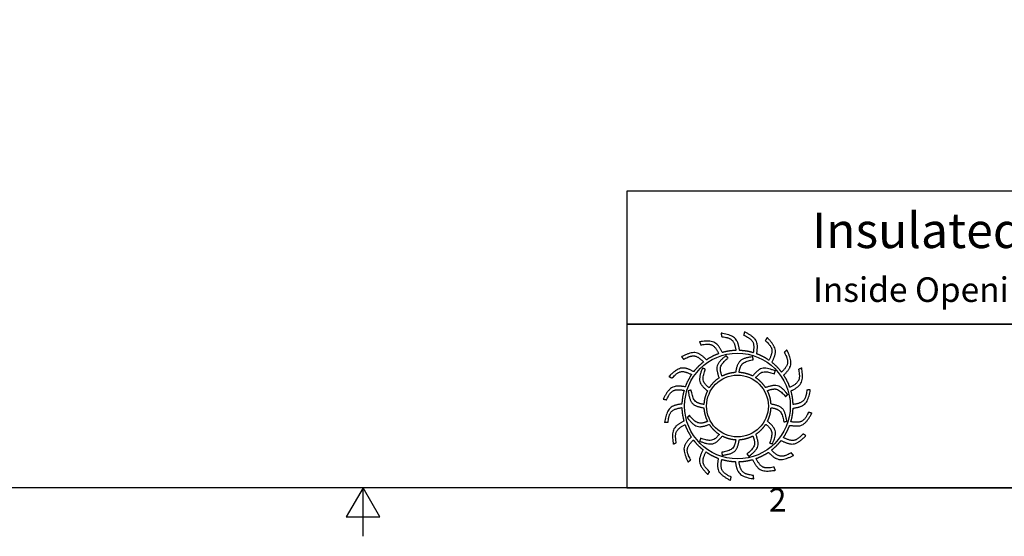
# Model space of a CAD drawing. Units: inches. Extents: x -14 to 118, y 2 to 84.
# Drawn here: x 38 to 78, y 2 to 23 of the extents above; entities that cross this region are included whole.
import ezdxf

# ---------------------------------------------------------------- set-up
doc = ezdxf.new("R2010")
doc.units = ezdxf.units.IN
doc.header["$LTSCALE"] = 7
doc.header["$MEASUREMENT"] = 0
doc.layers.add('Border (ANSI)', color=7, linetype='Continuous', lineweight=25)
doc.layers.add('Title Block', color=7, linetype='Continuous')
doc.styles.add('Arial', font='arial.ttf')
doc.styles.add('Note Text (ANSI)', font='tahoma.ttf')

# ---------------------------------------------------------------- blocks, each defined once
blk = doc.blocks.new('Borders Default Border')
at = {"layer": 'Border (ANSI)', "flags": 128}
for points in [[(0.38, 0.62), (0.38, 10.38), (16.62, 10.38), (16.62, 0.62), (0.38, 0.62)], [(8.5, 0.37), (8.5, 0.62), (8.4134, 0.47), (8.5866, 0.47), (8.5, 0.62)]]:
    blk.add_lwpolyline(points, dxfattribs=at)
at = {"layer": 'Border (ANSI)', "insert": (10.5886, 0.46), "char_height": 0.12, "attachment_point": 7, "style": 'Note Text (ANSI)'}
blk.add_mtext('2', dxfattribs=at)
blk = doc.blocks.new('AVP Title Block')
at = {"layer": 'Title Block', "color": 7}
for points in [[(0, 4.833), (-21.395, 4.833), (-21.395, 2.662), (0, 2.662)], [(0, 2.662), (-21.395, 2.662), (-21.395, 0), (0, 0)]]:
    blk.add_lwpolyline(points, close=True, dxfattribs=at)
at = {"layer": 'Title Block', "color": 5}
blk.add_circle((-19.595, 1.331), 0.861, dxfattribs=at)
at = {"layer": 'Title Block', "color": 1}
blk.add_circle((-19.595, 1.331), 0.503, dxfattribs=at)
at = {"layer": 'Title Block', "color": 5}
for points, weights, knots in [([(-19.349, 0.459), (-19.421, 0.438), (-19.495, 0.427), (-19.571, 0.425), (-19.559, 0.357), (-19.531, 0.229), (-19.399, 0.209), (-19.335, 0.199), (-19.333, 0.181), (-19.331, 0.162), (-19.33, 0.144), (-19.422, 0.162), (-19.588, 0.193), (-19.618, 0.353), (-19.63, 0.425), (-19.705, 0.428), (-19.78, 0.44), (-19.852, 0.462), (-19.861, 0.394), (-19.875, 0.263), (-19.756, 0.203), (-19.697, 0.174), (-19.701, 0.156), (-19.705, 0.138), (-19.709, 0.12), (-19.792, 0.166), (-19.94, 0.247), (-19.919, 0.408), (-19.908, 0.48), (-19.979, 0.506), (-20.046, 0.541), (-20.108, 0.584), (-20.138, 0.522), (-20.191, 0.402), (-20.096, 0.308), (-20.049, 0.262), (-20.059, 0.247), (-20.068, 0.231), (-20.078, 0.215), (-20.143, 0.284), (-20.258, 0.406), (-20.188, 0.554), (-20.156, 0.619), (-20.215, 0.665), (-20.268, 0.719), (-20.314, 0.779), (-20.361, 0.729), (-20.449, 0.631), (-20.388, 0.513), (-20.357, 0.455), (-20.371, 0.443), (-20.385, 0.431), (-20.399, 0.419), (-20.439, 0.504), (-20.511, 0.657), (-20.399, 0.775), (-20.348, 0.827), (-20.39, 0.89), (-20.424, 0.957), (-20.449, 1.028), (-20.509, 0.995), (-20.623, 0.93), (-20.601, 0.798), (-20.591, 0.734), (-20.608, 0.726), (-20.625, 0.719), (-20.642, 0.712), (-20.654, 0.806), (-20.675, 0.973), (-20.531, 1.051), (-20.467, 1.084), (-20.487, 1.157), (-20.499, 1.231), (-20.501, 1.307), (-20.568, 1.294), (-20.697, 1.267), (-20.717, 1.135), (-20.726, 1.07), (-20.745, 1.069), (-20.763, 1.067), (-20.782, 1.066), (-20.764, 1.158), (-20.732, 1.324), (-20.572, 1.354), (-20.5, 1.366), (-20.497, 1.441), (-20.485, 1.516), (-20.464, 1.588), (-20.532, 1.597), (-20.663, 1.611), (-20.722, 1.491), (-20.751, 1.433), (-20.769, 1.437), (-20.787, 1.441), (-20.805, 1.445), (-20.76, 1.528), (-20.679, 1.676), (-20.517, 1.655), (-20.445, 1.644), (-20.419, 1.715), (-20.385, 1.782), (-20.342, 1.844), (-20.404, 1.874), (-20.524, 1.927), (-20.617, 1.832), (-20.663, 1.785), (-20.679, 1.795), (-20.695, 1.804), (-20.711, 1.814), (-20.642, 1.879), (-20.519, 1.994), (-20.372, 1.924), (-20.307, 1.892), (-20.26, 1.951), (-20.207, 2.004), (-20.147, 2.049), (-20.196, 2.097), (-20.294, 2.185), (-20.412, 2.123), (-20.471, 2.093), (-20.483, 2.107), (-20.495, 2.121), (-20.507, 2.135), (-20.422, 2.175), (-20.269, 2.247), (-20.151, 2.135), (-20.099, 2.084), (-20.036, 2.126), (-19.969, 2.16), (-19.898, 2.185), (-19.93, 2.245), (-19.996, 2.359), (-20.127, 2.337), (-20.192, 2.326), (-20.199, 2.344), (-20.206, 2.361), (-20.214, 2.378), (-20.12, 2.389), (-19.953, 2.411), (-19.875, 2.267), (-19.841, 2.203), (-19.769, 2.223), (-19.694, 2.235), (-19.619, 2.237), (-19.631, 2.304), (-19.658, 2.433), (-19.79, 2.453), (-19.855, 2.462), (-19.857, 2.481), (-19.858, 2.499), (-19.86, 2.518), (-19.767, 2.5), (-19.602, 2.468), (-19.572, 2.308), (-19.56, 2.236), (-19.484, 2.233), (-19.41, 2.221), (-19.338, 2.2), (-19.329, 2.268), (-19.315, 2.399), (-19.434, 2.458), (-19.493, 2.487), (-19.489, 2.505), (-19.484, 2.523), (-19.48, 2.541), (-19.398, 2.496), (-19.25, 2.415), (-19.271, 2.253), (-19.281, 2.181), (-19.211, 2.155), (-19.144, 2.12), (-19.082, 2.078), (-19.052, 2.14), (-18.998, 2.26), (-19.094, 2.353), (-19.14, 2.399), (-19.131, 2.415), (-19.121, 2.431), (-19.112, 2.447), (-19.047, 2.378), (-18.932, 2.255), (-19.002, 2.108), (-19.034, 2.043), (-18.975, 1.996), (-18.922, 1.943), (-18.876, 1.883), (-18.829, 1.932), (-18.741, 2.03), (-18.802, 2.148), (-18.832, 2.206), (-18.818, 2.219), (-18.804, 2.231), (-18.79, 2.243), (-18.75, 2.157), (-18.678, 2.005), (-18.791, 1.886), (-18.842, 1.835), (-18.8, 1.772), (-18.766, 1.705), (-18.741, 1.634), (-18.68, 1.666), (-18.566, 1.732), (-18.588, 1.863), (-18.599, 1.928), (-18.582, 1.935), (-18.565, 1.942), (-18.548, 1.95), (-18.536, 1.856), (-18.515, 1.689), (-18.658, 1.611), (-18.723, 1.577), (-18.702, 1.505), (-18.691, 1.43), (-18.689, 1.355), (-18.621, 1.367), (-18.493, 1.394), (-18.473, 1.526), (-18.463, 1.591), (-18.445, 1.593), (-18.426, 1.594), (-18.408, 1.596), (-18.426, 1.503), (-18.457, 1.337), (-18.618, 1.308), (-18.689, 1.295), (-18.692, 1.22), (-18.704, 1.146), (-18.726, 1.074), (-18.658, 1.065), (-18.527, 1.051), (-18.467, 1.17), (-18.438, 1.229), (-18.42, 1.224), (-18.402, 1.22), (-18.384, 1.216), (-18.43, 1.133), (-18.511, 0.986), (-18.673, 1.007), (-18.745, 1.017), (-18.771, 0.947), (-18.805, 0.88), (-18.848, 0.818), (-18.786, 0.788), (-18.666, 0.734), (-18.572, 0.83), (-18.526, 0.876), (-18.511, 0.867), (-18.495, 0.857), (-18.479, 0.848), (-18.548, 0.783), (-18.671, 0.668), (-18.818, 0.738), (-18.883, 0.77), (-18.93, 0.711), (-18.983, 0.658), (-19.043, 0.612), (-18.993, 0.565), (-18.895, 0.476), (-18.777, 0.538), (-18.719, 0.568), (-18.707, 0.554), (-18.695, 0.54), (-18.683, 0.526), (-18.768, 0.486), (-18.921, 0.414), (-19.039, 0.527), (-19.091, 0.577), (-19.154, 0.536), (-19.221, 0.502), (-19.292, 0.477), (-19.26, 0.416), (-19.194, 0.302), (-19.062, 0.324), (-18.998, 0.335), (-18.99, 0.318), (-18.983, 0.301), (-18.976, 0.284), (-19.07, 0.272), (-19.237, 0.251), (-19.315, 0.394), (-19.349, 0.459)], [1, 0.9948603164, 0.9948603164, 1, 1, 1, 1, 1, 1, 1, 1, 1, 1, 1, 1, 0.994860316401, 0.994860316401, 1, 1, 1, 1, 1, 1, 1, 1, 1, 1, 1, 1, 0.9948603164, 0.9948603164, 1, 1, 1, 1, 1, 1, 1, 1, 1, 1, 1, 1, 0.9948603164, 0.9948603164, 1, 1, 1, 1, 1, 1, 1, 1, 1, 1, 1, 1, 0.9948603164, 0.9948603164, 1, 1, 1, 1, 1, 1, 1, 1, 1, 1, 1, 1, 0.9948603164, 0.9948603164, 1, 1, 1, 1, 1, 1, 1, 1, 1, 1, 1, 1, 0.9948603164, 0.9948603164, 1, 1, 1, 1, 1, 1, 1, 1, 1, 1, 1, 1, 0.994860316401, 0.994860316401, 1, 1, 1, 1, 1, 1, 1, 1, 1, 1, 1, 1, 0.9948603164, 0.9948603164, 1, 1, 1, 1, 1, 1, 1, 1, 1, 1, 1, 1, 0.9948603164, 0.9948603164, 1, 1, 1, 1, 1, 1, 1, 1, 1, 1, 1, 1, 0.994860316401, 0.994860316401, 1, 1, 1, 1, 1, 1, 1, 1, 1, 1, 1, 1, 0.9948603164, 0.9948603164, 1, 1, 1, 1, 1, 1, 1, 1, 1, 1, 1, 1, 0.9948603164, 0.9948603164, 1, 1, 1, 1, 1, 1, 1, 1, 1, 1, 1, 1, 0.9948603164, 0.9948603164, 1, 1, 1, 1, 1, 1, 1, 1, 1, 1, 1, 1, 0.9948603164, 0.9948603164, 1, 1, 1, 1, 1, 1, 1, 1, 1, 1, 1, 1, 0.9948603164, 0.9948603164, 1, 1, 1, 1, 1, 1, 1, 1, 1, 1, 1, 1, 0.9948603164, 0.9948603164, 1, 1, 1, 1, 1, 1, 1, 1, 1, 1, 1, 1, 0.9948603164, 0.9948603164, 1, 1, 1, 1, 1, 1, 1, 1, 1, 1, 1, 1, 0.9948603164, 0.9948603164, 1, 1, 1, 1, 1, 1, 1, 1, 1, 1, 1, 1, 0.9948603164, 0.9948603164, 1, 1, 1, 1, 1, 1, 1, 1, 1, 1, 1, 1], [0, 0, 0, 0, 0.248507, 0.248507, 0.248507, 0.37697, 0.501003, 0.501003, 0.501003, 1.501003, 1.501003, 1.501003, 1.677561, 1.816702, 1.816702, 1.816702, 2.065208, 2.065208, 2.065208, 2.193671, 2.317705, 2.317705, 2.317705, 3.317705, 3.317705, 3.317705, 3.494263, 3.633403, 3.633403, 3.633403, 3.88191, 3.88191, 3.88191, 4.010373, 4.134407, 4.134407, 4.134407, 5.134407, 5.134407, 5.134407, 5.310965, 5.450105, 5.450105, 5.450105, 5.698612, 5.698612, 5.698612, 5.827074, 5.951108, 5.951108, 5.951108, 6.951108, 6.951108, 6.951108, 7.127666, 7.266806, 7.266806, 7.266806, 7.515313, 7.515313, 7.515313, 7.643776, 7.76781, 7.76781, 7.76781, 8.76781, 8.76781, 8.76781, 8.944368, 9.083508, 9.083508, 9.083508, 9.332015, 9.332015, 9.332015, 9.460478, 9.584512, 9.584512, 9.584512, 10.584512, 10.584512, 10.584512, 10.761069, 10.90021, 10.90021, 10.90021, 11.148716, 11.148716, 11.148716, 11.277179, 11.401213, 11.401213, 11.401213, 12.401213, 12.401213, 12.401213, 12.577771, 12.716911, 12.716911, 12.716911, 12.965418, 12.965418, 12.965418, 13.093881, 13.217915, 13.217915, 13.217915, 14.217915, 14.217915, 14.217915, 14.394473, 14.533613, 14.533613, 14.533613, 14.78212, 14.78212, 14.78212, 14.910582, 15.034616, 15.034616, 15.034616, 16.034616, 16.034616, 16.034616, 16.211174, 16.350315, 16.350315, 16.350315, 16.598821, 16.598821, 16.598821, 16.727284, 16.851318, 16.851318, 16.851318, 17.851318, 17.851318, 17.851318, 18.027876, 18.167016, 18.167016, 18.167016, 18.415523, 18.415523, 18.415523, 18.543986, 18.66802, 18.66802, 18.66802, 19.66802, 19.66802, 19.66802, 19.844577, 19.983718, 19.983718, 19.983718, 20.232225, 20.232225, 20.232225, 20.360687, 20.484721, 20.484721, 20.484721, 21.484721, 21.484721, 21.484721, 21.661279, 21.800419, 21.800419, 21.800419, 22.048926, 22.048926, 22.048926, 22.177389, 22.301423, 22.301423, 22.301423, 23.301423, 23.301423, 23.301423, 23.477981, 23.617121, 23.617121, 23.617121, 23.865628, 23.865628, 23.865628, 23.994091, 24.118124, 24.118124, 24.118124, 25.118124, 25.118124, 25.118124, 25.294682, 25.433823, 25.433823, 25.433823, 25.682329, 25.682329, 25.682329, 25.810792, 25.934826, 25.934826, 25.934826, 26.934826, 26.934826, 26.934826, 27.111384, 27.250524, 27.250524, 27.250524, 27.499031, 27.499031, 27.499031, 27.627494, 27.751528, 27.751528, 27.751528, 28.751528, 28.751528, 28.751528, 28.928086, 29.067226, 29.067226, 29.067226, 29.315733, 29.315733, 29.315733, 29.444195, 29.568229, 29.568229, 29.568229, 30.568229, 30.568229, 30.568229, 30.744787, 30.883927, 30.883927, 30.883927, 31.132434, 31.132434, 31.132434, 31.260897, 31.384931, 31.384931, 31.384931, 32.384931, 32.384931, 32.384931, 32.561489, 32.700629, 32.700629, 32.700629, 32.949136, 32.949136, 32.949136, 33.077599, 33.201633, 33.201633, 33.201633, 34.201633, 34.201633, 34.201633, 34.37819, 34.517331, 34.517331, 34.517331, 34.765837, 34.765837, 34.765837, 34.8943, 35.018334, 35.018334, 35.018334, 36.018334, 36.018334, 36.018334, 36.194892, 36.334032, 36.334032, 36.334032, 36.334032]), ([(-20.056, 1.627), (-20.014, 1.692), (-19.96, 1.746), (-19.895, 1.789), (-19.918, 1.856), (-19.966, 2), (-19.846, 2.098), (-19.782, 2.15), (-19.771, 2.138), (-19.76, 2.126), (-19.749, 2.114), (-19.805, 2.065), (-19.9, 1.981), (-19.863, 1.866), (-19.846, 1.817), (-19.777, 1.853), (-19.703, 1.873), (-19.626, 1.877), (-19.612, 1.947), (-19.582, 2.096), (-19.429, 2.121), (-19.348, 2.134), (-19.344, 2.118), (-19.34, 2.102), (-19.337, 2.086), (-19.409, 2.071), (-19.534, 2.047), (-19.56, 1.928), (-19.569, 1.878), (-19.492, 1.874), (-19.417, 1.854), (-19.348, 1.82), (-19.302, 1.873), (-19.201, 1.987), (-19.056, 1.932), (-18.979, 1.903), (-18.984, 1.887), (-18.989, 1.871), (-18.994, 1.855), (-19.064, 1.879), (-19.184, 1.92), (-19.266, 1.831), (-19.299, 1.792), (-19.234, 1.75), (-19.179, 1.695), (-19.137, 1.631), (-19.07, 1.654), (-18.925, 1.702), (-18.828, 1.582), (-18.775, 1.518), (-18.788, 1.507), (-18.8, 1.496), (-18.812, 1.485), (-18.861, 1.54), (-18.945, 1.636), (-19.06, 1.599), (-19.108, 1.582), (-19.073, 1.513), (-19.052, 1.439), (-19.048, 1.362), (-18.978, 1.348), (-18.829, 1.318), (-18.805, 1.165), (-18.791, 1.083), (-18.808, 1.08), (-18.824, 1.076), (-18.84, 1.073), (-18.854, 1.145), (-18.879, 1.27), (-18.997, 1.296), (-19.048, 1.305), (-19.052, 1.228), (-19.071, 1.153), (-19.106, 1.084), (-19.052, 1.037), (-18.938, 0.937), (-18.993, 0.792), (-19.023, 0.715), (-19.039, 0.72), (-19.054, 0.725), (-19.07, 0.73), (-19.046, 0.8), (-19.005, 0.92), (-19.095, 1.002), (-19.134, 1.035), (-19.176, 0.97), (-19.23, 0.915), (-19.295, 0.873), (-19.272, 0.805), (-19.223, 0.661), (-19.343, 0.564), (-19.407, 0.511), (-19.419, 0.523), (-19.43, 0.536), (-19.441, 0.548), (-19.385, 0.597), (-19.289, 0.68), (-19.326, 0.796), (-19.344, 0.844), (-19.412, 0.809), (-19.487, 0.788), (-19.564, 0.784), (-19.578, 0.714), (-19.608, 0.565), (-19.761, 0.541), (-19.842, 0.527), (-19.846, 0.544), (-19.849, 0.56), (-19.853, 0.576), (-19.78, 0.59), (-19.655, 0.615), (-19.63, 0.733), (-19.621, 0.784), (-19.698, 0.787), (-19.773, 0.807), (-19.841, 0.842), (-19.888, 0.788), (-19.989, 0.674), (-20.133, 0.729), (-20.211, 0.759), (-20.206, 0.774), (-20.201, 0.79), (-20.196, 0.806), (-20.126, 0.782), (-20.005, 0.741), (-19.924, 0.831), (-19.891, 0.87), (-19.956, 0.912), (-20.011, 0.966), (-20.053, 1.031), (-20.12, 1.008), (-20.264, 0.959), (-20.362, 1.079), (-20.414, 1.143), (-20.402, 1.154), (-20.39, 1.166), (-20.378, 1.177), (-20.329, 1.121), (-20.245, 1.025), (-20.13, 1.062), (-20.081, 1.08), (-20.117, 1.148), (-20.137, 1.223), (-20.142, 1.3), (-20.211, 1.314), (-20.36, 1.344), (-20.385, 1.496), (-20.398, 1.578), (-20.382, 1.582), (-20.366, 1.585), (-20.35, 1.589), (-20.335, 1.516), (-20.311, 1.391), (-20.192, 1.366), (-20.142, 1.357), (-20.138, 1.434), (-20.119, 1.508), (-20.084, 1.577), (-20.137, 1.624), (-20.251, 1.725), (-20.196, 1.869), (-20.167, 1.947), (-20.151, 1.942), (-20.135, 1.937), (-20.119, 1.932), (-20.143, 1.862), (-20.185, 1.741), (-20.095, 1.66), (-20.056, 1.627)], [1, 0.985361754803, 0.985361754803, 1, 1, 1, 1, 1, 1, 1, 1, 1, 1, 1, 1, 0.985361754803, 0.985361754803, 1, 1, 1, 1, 1, 1, 1, 1, 1, 1, 1, 1, 0.985361754803, 0.985361754803, 1, 1, 1, 1, 1, 1, 1, 1, 1, 1, 1, 1, 0.985361754802, 0.985361754802, 1, 1, 1, 1, 1, 1, 1, 1, 1, 1, 1, 1, 0.985361754803, 0.985361754803, 1, 1, 1, 1, 1, 1, 1, 1, 1, 1, 1, 1, 0.985361754803, 0.985361754803, 1, 1, 1, 1, 1, 1, 1, 1, 1, 1, 1, 1, 0.985361754801, 0.985361754801, 1, 1, 1, 1, 1, 1, 1, 1, 1, 1, 1, 1, 0.985361754803, 0.985361754803, 1, 1, 1, 1, 1, 1, 1, 1, 1, 1, 1, 1, 0.985361754803, 0.985361754803, 1, 1, 1, 1, 1, 1, 1, 1, 1, 1, 1, 1, 0.985361754803, 0.985361754803, 1, 1, 1, 1, 1, 1, 1, 1, 1, 1, 1, 1, 0.985361754803, 0.985361754803, 1, 1, 1, 1, 1, 1, 1, 1, 1, 1, 1, 1, 0.985361754799, 0.985361754799, 1, 1, 1, 1, 1, 1, 1, 1, 1, 1, 1, 1], [0, 0, 0, 0, 0.419888, 0.419888, 0.419888, 0.555299, 0.710678, 0.710678, 0.710678, 1.710678, 1.710678, 1.710678, 1.849737, 1.948766, 1.948766, 1.948766, 2.368654, 2.368654, 2.368654, 2.504065, 2.659445, 2.659445, 2.659445, 3.659445, 3.659445, 3.659445, 3.798503, 3.897533, 3.897533, 3.897533, 4.31742, 4.31742, 4.31742, 4.452832, 4.608211, 4.608211, 4.608211, 5.608211, 5.608211, 5.608211, 5.747269, 5.846299, 5.846299, 5.846299, 6.266187, 6.266187, 6.266187, 6.401598, 6.556977, 6.556977, 6.556977, 7.556977, 7.556977, 7.556977, 7.696036, 7.795065, 7.795065, 7.795065, 8.214953, 8.214953, 8.214953, 8.350364, 8.505744, 8.505744, 8.505744, 9.505744, 9.505744, 9.505744, 9.644802, 9.743832, 9.743832, 9.743832, 10.163719, 10.163719, 10.163719, 10.299131, 10.45451, 10.45451, 10.45451, 11.45451, 11.45451, 11.45451, 11.593568, 11.692598, 11.692598, 11.692598, 12.112486, 12.112486, 12.112486, 12.247897, 12.403276, 12.403276, 12.403276, 13.403276, 13.403276, 13.403276, 13.542335, 13.641365, 13.641365, 13.641365, 14.061252, 14.061252, 14.061252, 14.196664, 14.352043, 14.352043, 14.352043, 15.352043, 15.352043, 15.352043, 15.491101, 15.590131, 15.590131, 15.590131, 16.010018, 16.010018, 16.010018, 16.14543, 16.300809, 16.300809, 16.300809, 17.300809, 17.300809, 17.300809, 17.439868, 17.538897, 17.538897, 17.538897, 17.958785, 17.958785, 17.958785, 18.094196, 18.249575, 18.249575, 18.249575, 19.249575, 19.249575, 19.249575, 19.388634, 19.487664, 19.487664, 19.487664, 19.907551, 19.907551, 19.907551, 20.042963, 20.198342, 20.198342, 20.198342, 21.198342, 21.198342, 21.198342, 21.3374, 21.43643, 21.43643, 21.43643, 21.856318, 21.856318, 21.856318, 21.991729, 22.147108, 22.147108, 22.147108, 23.147108, 23.147108, 23.147108, 23.286167, 23.385196, 23.385196, 23.385196, 23.385196])]:
    blk.add_rational_spline(points, weights, degree=3, knots=knots, dxfattribs=at)
at = {"layer": 'Title Block', "color": 7, "attachment_point": 2, "style": 'Arial'}
for s, width, heights, insert, char_height in [('{\\fArial|b1|i0|c0|p34;Insulated Roof Curb    Model: RC-20-H8-Ins}', 21.07825, [0], (-10.697, 4.479), 0.57465), ('{\\fArial|b1|i0|c0|p34;Inside Opening: 21",  Outside Length & Width: 23",  Height: 8"}', 19.79316, [0.543], (-10.646, 3.427), 0.4)]:
    blk.add_mtext_dynamic_manual_height_columns(s, width=width, gutter_width=2.612, heights=heights, dxfattribs=dict(at, insert=insert, char_height=char_height))

msp = doc.modelspace()

# ---------------------------------------------------------------- block references
at = {"xscale": 2.5, "yscale": 2.5, "zscale": 2.5}
msp.add_blockref('AVP Title Block', (116.34, 4.34), dxfattribs=at)
at = {"layer": 'Defpoints', "xscale": 7.9104375, "yscale": 7.9104375, "zscale": 7.9104375}
msp.add_blockref('Borders Default Border', (-15.131, -0.564), dxfattribs=at)

doc.saveas('drawing.dxf')
